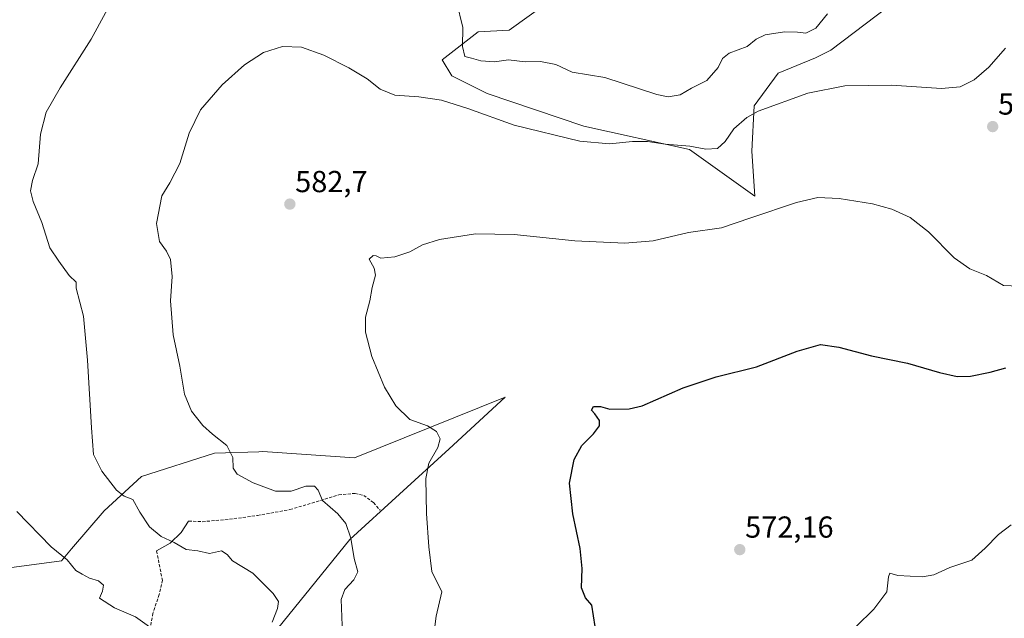
# Model space of a CAD drawing. Units: metres. Extents: x 604280 to 607735, y 4713022 to 4715387.
# Drawn here: x 607196 to 607521, y 4714886 to 4715083 of the extents above; entities that cross this region are included whole.
import ezdxf
from ezdxf.enums import TextEntityAlignment as Align

# ---------------------------------------------------------------- set-up
doc = ezdxf.new("R2010")
doc.units = ezdxf.units.M
doc.header["$MEASUREMENT"] = 0
doc.linetypes.add('TRAZOSX2', pattern=[1.5, 1, -0.5])
for name, color, linetype, lineweight in [('Carátula', 7, 'Continuous', 5), ('Cultivos herbáceos CxS', 92, 'Continuous', 0), ('Curva de nivel maestra', 36, 'Continuous', 30), ('Curva de nivel normal', 36, 'Continuous', 0), ('Layer 0', 7, 'Continuous', 0), ('Matorral CxS', 135, 'Continuous', 0), ('Punto de cota en terreno', 7, 'Continuous', 0), ('Rótulo de punto de cota en terreno', 19, 'Continuous', 0), ('Senda', 19, 'TRAZOSX2', 0)]:
    doc.layers.add(name, color=color, linetype=linetype, lineweight=lineweight)
doc.styles.add('Arial', font='txt', dxfattribs={"height": 0.2})

# ---------------------------------------------------------------- blocks, each defined once
blk = doc.blocks.new('*U150')
at = {"layer": 'Cultivos herbáceos CxS', "color": 92, "linetype": 'Continuous', "lineweight": 0}
for points in [[(607383.2689, 4715098.4129, 593.4255), (607357.6421, 4715079.9525, 591.4669), (607347.3921, 4715079.4393, 591.4971), (607335.6027, 4715070.2087, 587.5669), (607338.7299, 4715064.9395, 586.1658), (607350.4525, 4715059.1249, 585.8612), (607382.2431, 4715048.2923, 585.4164), (607417.0955, 4715040.5995, 583.8167), (607438.6223, 4715025.2161, 580.419), (607437.5979, 4715040.0869, 582.5949), (607438.4355, 4715054.9685, 584.7342), (607446.3111, 4715065.7279, 585.7968), (607458.6119, 4715070.8563, 585.9888), (607463.6579, 4715073.3303, 586.1538), (607482.7015, 4715087.7795, 588.2385)], [(607275.7173, 4714875.5349, 590.1716), (607305.1849, 4714911.9147, 584.0563), (607337.8417, 4714941.8907, 578.7978), (607356.3783, 4714958.9059, 576.8519), (607306.6631, 4714938.9061, 582.6913), (607276.4231, 4714940.9579, 583.9258), (607275.1229, 4714940.9161, 584.0095), (607260.5339, 4714940.4447, 585.5431), (607236.4449, 4714932.7523, 588.4016), (607224.1455, 4714921.4703, 592.3733), (607213.4259, 4714908.8475, 594.647), (607210.0893, 4714904.9181, 595.323), (607187.7551, 4714901.9843, 597.6432), (607165.2023, 4714886.0867, 602.8413), (607127.7871, 4714886.6005, 606.1309), (607119.0611, 4714879.0217, 608.1639)]]:
    blk.add_polyline3d(points, dxfattribs=at)
blk = doc.blocks.new('*U183')
at = {"layer": 'Curva de nivel normal', "color": 36, "linetype": 'Continuous', "lineweight": 0}
blk.add_polyline3d([(607521.22, 4715074.02, 585), (607515.73, 4715067.72, 585), (607510.92, 4715063.62, 585), (607506.35, 4715061.26, 585), (607500.22, 4715060.7, 585), (607483.74, 4715061.81, 585), (607468.25, 4715061.58, 585), (607456.14, 4715059.15, 585), (607439.71, 4715053.19, 585), (607435.95, 4715051.13, 585), (607431.74, 4715047.47, 585), (607428.86, 4715043.28, 585), (607426.34, 4715040.94, 585), (607422.46, 4715040.68, 585), (607417.16, 4715041.72, 585), (607409.08, 4715042.38, 585), (607403.29, 4715043.2, 585), (607398.28, 4715043.25, 585), (607390.78, 4715042.42, 585), (607380.91, 4715043.4, 585), (607359.3, 4715048.62, 585), (607344, 4715054.15, 585), (607335.35, 4715056.88, 585), (607327.91, 4715057.99, 585), (607319.96, 4715058.54, 585), (607315.1, 4715060.48, 585), (607310.82, 4715063.86, 585), (607304.81, 4715067.51, 585), (607296.52, 4715071.71, 585), (607289.2, 4715074.39, 585), (607283, 4715074.61, 585), (607276.68, 4715072.64, 585), (607270.4, 4715068.54, 585), (607263.04, 4715061.97, 585), (607255.97, 4715053.71, 585), (607252.22, 4715046.01, 585), (607249.07, 4715035.97, 585), (607245.8, 4715029.64, 585), (607243.12, 4715025.31, 585), (607241.44, 4715016.14, 585), (607242.38, 4715010.26, 585), (607244.76, 4715007.04, 585), (607246.01, 4715004.29, 585), (607246.56, 4714998.74, 585), (607246.02, 4714990.67, 585), (607246.91, 4714979.44, 585), (607249.07, 4714969.11, 585), (607250.69, 4714959.92, 585), (607252.94, 4714954.24, 585), (607256.67, 4714949.55, 585), (607259.84, 4714946.66, 585), (607264.65, 4714942.99, 585), (607266.63, 4714938.99, 585), (607266.67, 4714935.48, 585), (607267.96, 4714933.55, 585), (607273.29, 4714930.66, 585), (607280.68, 4714927.9, 585), (607285.8, 4714927.86, 585), (607290.64, 4714929.51, 585), (607293.54, 4714929.6, 585), (607294.69, 4714928.27, 585), (607296.14, 4714924.79, 585), (607301.21, 4714920.47, 585), (607303.82, 4714917.29, 585), (607305.45, 4714912.45, 585), (607306.52, 4714905.67, 585), (607307.73, 4714901.33, 585), (607306.41, 4714898.68, 585), (607303.46, 4714895.52, 585), (607302.31, 4714892.21, 585), (607302.91, 4714874.99, 585)], dxfattribs=at)
blk = doc.blocks.new('*U202')
at = {"layer": 'Curva de nivel normal', "color": 36, "linetype": 'Continuous', "lineweight": 0}
blk.add_polyline3d([(607523.12, 4714916.81, 570), (607519.01, 4714913.57, 570), (607514.53, 4714909.1, 570), (607510.14, 4714905.15, 570), (607502.92, 4714902.75, 570), (607497.69, 4714900.26, 570), (607493.88, 4714899.61, 570), (607485.75, 4714900.06, 570), (607483.13, 4714900.91, 570), (607482.7, 4714899.63, 570), (607482.2, 4714894.75, 570), (607477.89, 4714888.96, 570), (607472.02, 4714883.29, 570)], dxfattribs=at)
blk = doc.blocks.new('*U205')
at = {"layer": 'Curva de nivel normal', "color": 36, "linetype": 'Continuous', "lineweight": 0}
blk.add_polyline3d([(607525.71, 4714995.48, 580), (607520.57, 4714995.74, 580), (607515.03, 4714999.09, 580), (607509.5, 4715001.21, 580), (607504.32, 4715004.91, 580), (607495.85, 4715013.44, 580), (607489.87, 4715018.12, 580), (607483.8, 4715020.95, 580), (607477.45, 4715022.63, 580), (607466.4, 4715024.4, 580), (607459.4, 4715024.72, 580), (607452.4, 4715023.1, 580), (607437.31, 4715018.1, 580), (607427.68, 4715014.8, 580), (607416.81, 4715013.2, 580), (607405.16, 4715010.52, 580), (607395.8, 4715009.7, 580), (607379.26, 4715010.49, 580), (607359.36, 4715012.58, 580), (607346.54, 4715012.76, 580), (607334.67, 4715010.95, 580), (607329.07, 4715009.14, 580), (607324.92, 4715006.81, 580), (607319.96, 4715005.17, 580), (607315.38, 4715004.78, 580), (607313.84, 4715005.52, 580), (607312.81, 4715005.66, 580), (607311.54, 4715004.45, 580), (607313.19, 4715001.44, 580), (607313.55, 4714999.14, 580), (607312.5, 4714995.1, 580), (607311.75, 4714990.65, 580), (607310.3, 4714985.32, 580), (607310.31, 4714980.32, 580), (607312.38, 4714972.32, 580), (607316.56, 4714962.17, 580), (607320.32, 4714956.03, 580), (607324.92, 4714951.58, 580), (607330.78, 4714949.44, 580), (607333.73, 4714947.62, 580), (607334.92, 4714945.2, 580), (607334.12, 4714942.26, 580), (607331.18, 4714937.14, 580), (607330.18, 4714932.08, 580), (607330.36, 4714920.54, 580), (607331.18, 4714909.52, 580), (607332.2, 4714901.38, 580), (607335.44, 4714894.68, 580), (607333.55, 4714886.67, 580), (607332.08, 4714874.68, 580)], dxfattribs=at)
blk = doc.blocks.new('*U212')
at = {"layer": 'Curva de nivel maestra', "color": 36, "linetype": 'Continuous', "lineweight": 30}
blk.add_polyline3d([(607385.99, 4714883.26, 575), (607384.96, 4714890.25, 575), (607382.82, 4714892.67, 575), (607381.55, 4714895.99, 575), (607381.73, 4714902.44, 575), (607381.1, 4714909, 575), (607378.64, 4714920.39, 575), (607377.54, 4714930.57, 575), (607379.07, 4714938.3, 575), (607381.56, 4714942.99, 575), (607385.42, 4714946.77, 575), (607387.48, 4714949.45, 575), (607387.48, 4714951.22, 575), (607385.94, 4714953.38, 575), (607384.85, 4714954.62, 575), (607385.51, 4714955.88, 575), (607387.77, 4714955.87, 575), (607390.79, 4714954.95, 575), (607397.21, 4714955.07, 575), (607401.52, 4714956.01, 575), (607415, 4714962.02, 575), (607425.89, 4714965.61, 575), (607439.23, 4714968.91, 575), (607452.62, 4714974.13, 575), (607460.3, 4714976.24, 575), (607466.34, 4714975.44, 575), (607477.07, 4714972.51, 575), (607489, 4714970.15, 575), (607499.53, 4714967.05, 575), (607505.35, 4714965.71, 575), (607509.76, 4714965.79, 575), (607516.17, 4714967.1, 575), (607521.34, 4714968.58, 575)], dxfattribs=at)
blk = doc.blocks.new('5PATER')
at = {"layer": 'Carátula', "linetype": 'Continuous', "lineweight": 5}
h = blk.add_hatch(color=250, dxfattribs=at)
edge = h.paths.add_edge_path()
edge.add_ellipse((0, 0.01), major_axis=(-1.33, -1.34), ratio=0.999422, start_angle=0, end_angle=360)

msp = doc.modelspace()

# ---------------------------------------------------------------- linework, layer by layer
at = {"layer": 'Cultivos herbáceos CxS', "color": 92, "linetype": 'Continuous', "lineweight": 0}
for points in [[(607383.27, 4715098.41, 593.43), (607357.64, 4715079.95, 591.47), (607347.39, 4715079.44, 591.5), (607335.6, 4715070.21, 587.57), (607338.73, 4715064.94, 586.17), (607350.45, 4715059.12, 585.86), (607382.24, 4715048.29, 585.42), (607417.1, 4715040.6, 583.82), (607438.62, 4715025.22, 580.42), (607437.6, 4715040.09, 582.59), (607438.44, 4715054.97, 584.73), (607446.31, 4715065.73, 585.8), (607458.61, 4715070.86, 585.99), (607463.66, 4715073.33, 586.15), (607482.7, 4715087.78, 588.24)], [(607275.72, 4714875.53, 590.17), (607305.18, 4714911.91, 584.06), (607337.84, 4714941.89, 578.8), (607356.38, 4714958.91, 576.85), (607306.66, 4714938.91, 582.69), (607276.42, 4714940.96, 583.93), (607275.12, 4714940.92, 584.01), (607260.53, 4714940.44, 585.54), (607236.44, 4714932.75, 588.4), (607224.15, 4714921.47, 592.37), (607213.43, 4714908.85, 594.65), (607210.09, 4714904.92, 595.32), (607187.76, 4714901.98, 597.64), (607165.2, 4714886.09, 602.84), (607127.79, 4714886.6, 606.13), (607119.06, 4714879.02, 608.16)]]:
    msp.add_polyline3d(points, dxfattribs=at)
at = {"layer": 'Curva de nivel normal', "color": 36, "linetype": 'Continuous', "lineweight": 0}
for points in [[(607228.72, 4715093.3, 590), (607219.93, 4715076.97, 590), (607209.66, 4715060.97, 590), (607205.05, 4715052.92, 590), (607203.15, 4715045.71, 590), (607202.38, 4715035.9, 590), (607200.58, 4715030.34, 590), (607199.88, 4715027.02, 590), (607200.76, 4715023.41, 590), (607203.6, 4715016.5, 590), (607206.27, 4715008.2, 590), (607209.19, 4715003.74, 590), (607212.68, 4714999.09, 590), (607214.91, 4714996.79, 590), (607214.98, 4714994.84, 590), (607217.38, 4714985.66, 590), (607218.66, 4714971.14, 590), (607220, 4714948.83, 590), (607220.64, 4714940.01, 590), (607223.44, 4714934.5, 590), (607228.28, 4714928.21, 590), (607230.76, 4714926.3, 590), (607233.63, 4714925.1, 590), (607235.9, 4714920.94, 590), (607239.14, 4714916.13, 590), (607242.94, 4714912.95, 590), (607247.2, 4714910.94, 590), (607251.15, 4714908.71, 590), (607255.04, 4714908.18, 590), (607258.86, 4714907.31, 590), (607262.84, 4714908.26, 590), (607264.74, 4714907.02, 590), (607266.49, 4714904.88, 590), (607273.13, 4714900.86, 590), (607279.89, 4714894.11, 590), (607281.63, 4714891.48, 590), (607281.26, 4714889.15, 590), (607279.57, 4714884.67, 590)], [(607462.62, 4715085.39, 590), (607458.74, 4715080.64, 590), (607455.4, 4715079, 590), (607452.74, 4715079.27, 590), (607448.4, 4715079.37, 590), (607442.08, 4715078.43, 590), (607439.08, 4715076.98, 590), (607436.08, 4715074.56, 590), (607430.23, 4715072.32, 590), (607428.03, 4715070.66, 590), (607426.57, 4715067.6, 590), (607422.78, 4715063.34, 590), (607417.78, 4715060.84, 590), (607414.08, 4715058.6, 590), (607410.1, 4715058.01, 590), (607406.37, 4715058.76, 590), (607389.19, 4715064.38, 590), (607378.46, 4715066.16, 590), (607373.04, 4715068.59, 590), (607368.04, 4715069.59, 590), (607362.98, 4715069.48, 590), (607357.44, 4715070.16, 590), (607352.88, 4715069.49, 590), (607348.28, 4715069.85, 590), (607345.24, 4715070.78, 590), (607343.1, 4715071.3, 590), (607342.32, 4715074.52, 590), (607342.36, 4715080.89, 590), (607340.28, 4715089.47, 590)], [(607239.12, 4714883.13, 595), (607234.5, 4714886.47, 595), (607227.62, 4714889.43, 595), (607222.65, 4714892.56, 595), (607223.59, 4714894.96, 595), (607223.93, 4714896.9, 595), (607222.26, 4714898.29, 595), (607219.32, 4714899.2, 595), (607216.96, 4714900.5, 595), (607214.82, 4714901.7, 595), (607211.94, 4714905.22, 595), (607206.75, 4714909.54, 595), (607195.36, 4714921.25, 595)]]:
    msp.add_polyline3d(points, dxfattribs=at)
at = {"layer": 'Layer 0', "linetype": 'Continuous', "lineweight": 0}
msp.add_lwpolyline([(607252.01, 4714918.04), (607249.5, 4714914.32), (607245.9, 4714910.72), (607241.44, 4714908.2)], dxfattribs=at)
at = {"layer": 'Matorral CxS', "color": 135, "linetype": 'Continuous', "lineweight": 0}
for points in [[(607482.7, 4715087.78, 588.24), (607463.66, 4715073.33, 586.15), (607458.61, 4715070.86, 585.99), (607446.31, 4715065.73, 585.8), (607438.44, 4715054.97, 584.73), (607437.6, 4715040.09, 582.59), (607438.62, 4715025.22, 580.42), (607438.62, 4715025.22, 580.42), (607417.1, 4715040.6, 583.82), (607382.24, 4715048.29, 585.42), (607350.45, 4715059.12, 585.86), (607338.73, 4715064.94, 586.17), (607335.6, 4715070.21, 587.57), (607347.39, 4715079.44, 591.5), (607357.64, 4715079.95, 591.47), (607383.27, 4715098.41, 593.43)], [(607383.27, 4715098.41, 593.43), (607357.64, 4715079.95, 591.47), (607347.39, 4715079.44, 591.5), (607335.6, 4715070.21, 587.57), (607338.73, 4715064.94, 586.17), (607350.45, 4715059.12, 585.86), (607382.24, 4715048.29, 585.42), (607417.1, 4715040.6, 583.82), (607438.62, 4715025.22, 580.42), (607437.6, 4715040.09, 582.59), (607438.44, 4715054.97, 584.73), (607446.31, 4715065.73, 585.8), (607458.61, 4715070.86, 585.99), (607463.66, 4715073.33, 586.15), (607482.7, 4715087.78, 588.24)], [(607119.06, 4714879.02, 608.16), (607127.79, 4714886.6, 606.13), (607165.2, 4714886.09, 602.84), (607187.76, 4714901.98, 597.64), (607210.09, 4714904.92, 595.32), (607213.43, 4714908.85, 594.65), (607224.15, 4714921.47, 592.37), (607236.44, 4714932.75, 588.4), (607260.53, 4714940.44, 585.54), (607275.12, 4714940.92, 584.01), (607276.42, 4714940.96, 583.93), (607306.66, 4714938.91, 582.69), (607356.38, 4714958.91, 576.85), (607337.84, 4714941.89, 578.8), (607305.18, 4714911.91, 584.06), (607275.72, 4714875.53, 590.17)], [(607275.72, 4714875.53, 590.17), (607305.18, 4714911.91, 584.06), (607337.84, 4714941.89, 578.8), (607356.38, 4714958.91, 576.85), (607306.66, 4714938.91, 582.69), (607276.42, 4714940.96, 583.93), (607275.12, 4714940.92, 584.01), (607260.53, 4714940.44, 585.54), (607236.44, 4714932.75, 588.4), (607224.15, 4714921.47, 592.37), (607213.43, 4714908.85, 594.65), (607210.09, 4714904.92, 595.32), (607187.76, 4714901.98, 597.64), (607165.2, 4714886.09, 602.84), (607127.79, 4714886.6, 606.13), (607119.06, 4714879.02, 608.16)]]:
    msp.add_polyline3d(points, dxfattribs=at)
at = {"layer": 'Senda', "color": 19, "linetype": 'TRAZOSX2', "lineweight": 0}
for points in [[(607252.01, 4714918.04), (607256.52, 4714917.84), (607265.44, 4714918.62), (607274.68, 4714919.88), (607285.42, 4714921.81), (607301.48, 4714926.68), (607306.91, 4714927.18), (607309.73, 4714926.51), (607312.89, 4714924.11), (607315.09, 4714921.62)], [(607241.44, 4714908.2), (607243.34, 4714898.58), (607242.28, 4714893.8), (607240.23, 4714887.64), (607238.71, 4714879.35), (607238.43, 4714871.92), (607236.92, 4714867.42), (607233.38, 4714860.89), (607230.61, 4714853.89), (607229.95, 4714851.01)]]:
    msp.add_lwpolyline(points, dxfattribs=at)

# ---------------------------------------------------------------- block references
at = {"layer": 'Cultivos herbáceos CxS', "color": 92, "linetype": 'Continuous', "lineweight": 0}
msp.add_blockref('*U150', (0, 0), dxfattribs=at)
at = {"layer": 'Curva de nivel maestra', "color": 36, "linetype": 'Continuous', "lineweight": 30}
msp.add_blockref('*U212', (0, 0), dxfattribs=at)
at = {"layer": 'Curva de nivel normal', "color": 36, "linetype": 'Continuous', "lineweight": 0}
for name in ['*U183', '*U202', '*U205']:
    msp.add_blockref(name, (0, 0), dxfattribs=at)
at = {"layer": 'Punto de cota en terreno', "linetype": 'Continuous', "lineweight": 0}
for p in [(607517.04, 4715048.15, 584.28), (607285.37, 4715022.58, 582.7), (607433.68, 4714908.61, 572.16)]:
    msp.add_blockref('5PATER', p, dxfattribs=at)

# ---------------------------------------------------------------- texts
at = {"layer": 'Rótulo de punto de cota en terreno', "color": 19, "linetype": 'Continuous', "lineweight": 0, "style": 'Arial'}
for s, p in [('584,28', (607518.8, 4715049.91)), ('582,7', (607287.13, 4715024.34)), ('572,16', (607435.44, 4714910.37))]:
    msp.add_text(s, height=7, dxfattribs=at).set_placement(p, align=Align.BOTTOM_LEFT)

doc.saveas('drawing.dxf')
